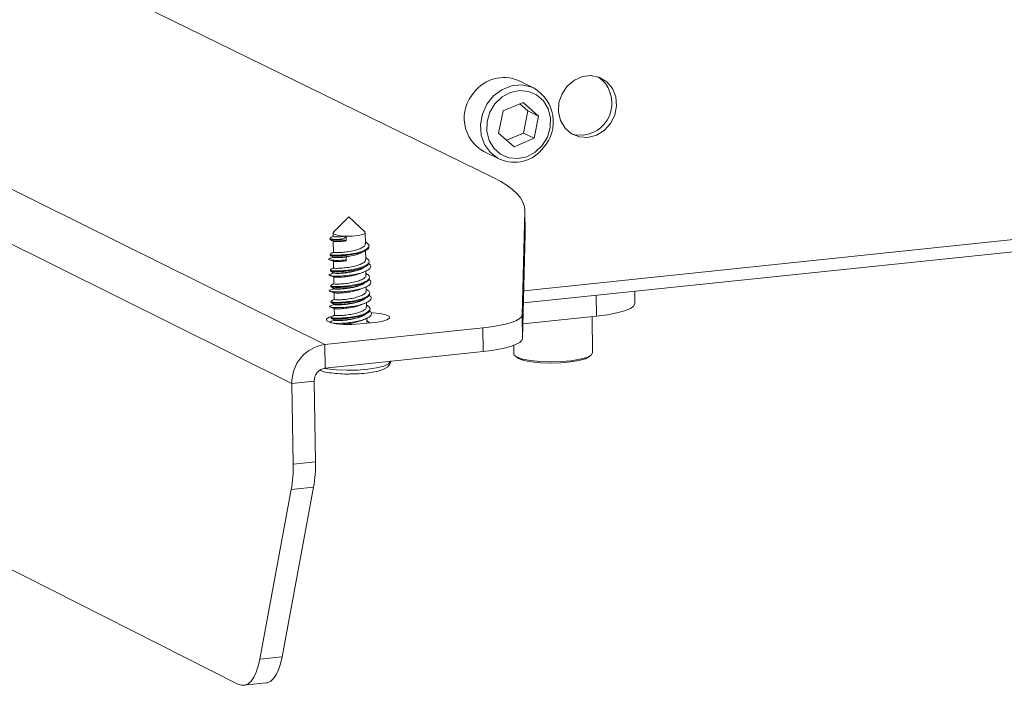
# Model space of a CAD drawing. Units: millimetres. Extents: x 5 to 292, y 5 to 205.
# Drawn here: x 210 to 217, y 94 to 98 of the extents above; entities that cross this region are included whole.
import ezdxf

# ---------------------------------------------------------------- set-up
doc = ezdxf.new("R2010")
doc.units = ezdxf.units.MM

msp = doc.modelspace()

# ---------------------------------------------------------------- linework, layer by layer
at = {"color": 7, "linetype": 'Continuous', "lineweight": 18}
for p, q in [((213.8099, 96.1753), (251.4056, 100.1077)), ((213.8077, 96.0925), (251.3702, 100.0237)), ((212.4644, 95.8114), (204.4179, 99.8026)), ((212.2417, 95.5477), (204.2015, 99.5473)), ((213.6042, 96.9408), (210.718, 98.3538)), ((213.8796, 97.5457), (213.7736, 97.5972)), ((213.8059, 97.4494), (213.6704, 97.3923)), ((213.838, 97.392), (213.7837, 97.4401)), ((213.9107, 97.3566), (213.8059, 97.4494)), ((213.6704, 97.3923), (213.6398, 97.2422)), ((213.8074, 97.2421), (213.838, 97.392)), ((213.838, 97.392), (213.9107, 97.3566)), ((213.8801, 97.2066), (213.9107, 97.3566)), ((204.4425, 97.2747), (211.8765, 93.5135)), ((213.6398, 97.2422), (213.7446, 97.1494)), ((213.694, 97.1942), (213.8074, 97.2421)), ((213.8074, 97.2421), (213.8801, 97.2066)), ((213.7446, 97.1494), (213.8801, 97.2066)), ((213.5397, 97.1173), (213.6456, 97.0656)), ((213.7991, 96.0127), (213.8172, 96.7166)), ((213.8197, 96.5628), (213.8172, 96.7217)), ((213.8172, 96.7166), (213.8197, 96.5577)), ((212.6274, 96.6744), (212.5226, 96.5712)), ((212.7355, 96.5745), (212.6274, 96.6744)), ((212.5201, 96.5661), (212.5204, 96.5426)), ((212.7395, 96.4927), (212.7382, 96.5695)), ((212.521, 96.5103), (212.5222, 96.436)), ((212.5737, 96.5184), (212.5736, 96.5237)), ((212.61, 96.5126), (212.6095, 96.5446)), ((212.7396, 96.5056), (212.7393, 96.5058)), ((213.8016, 95.8529), (213.8197, 96.5577)), ((213.8197, 96.5577), (213.8197, 96.5628)), ((212.7412, 96.3861), (212.7402, 96.448)), ((212.5227, 96.4037), (212.5227, 96.402)), ((212.5232, 96.375), (212.5239, 96.3294)), ((212.6118, 96.404), (212.6061, 96.3838)), ((212.6061, 96.3838), (212.6122, 96.3775)), ((212.7414, 96.399), (212.741, 96.3992)), ((212.7429, 96.2795), (212.7425, 96.3085)), ((212.4921, 96.281), (212.4968, 96.2847)), ((212.5244, 96.2972), (212.5245, 96.2954)), ((212.5249, 96.2684), (212.5256, 96.2229)), ((212.7431, 96.2925), (212.7427, 96.2927)), ((212.5262, 96.1906), (212.5262, 96.1889)), ((212.7447, 96.173), (212.7442, 96.202)), ((212.7448, 96.186), (212.7445, 96.1862)), ((214.5622, 96.091), (214.561, 96.1713)), ((212.5266, 96.1619), (212.5274, 96.1164)), ((214.2998, 96.144), (214.302, 96.003)), ((212.5279, 96.0841), (212.5279, 96.0824)), ((212.5284, 96.0553), (212.5291, 96.0098)), ((212.7464, 96.0665), (212.7459, 96.0955)), ((212.7465, 96.0794), (212.7462, 96.0796)), ((212.4972, 95.9619), (212.5033, 95.9656)), ((212.5296, 95.9776), (212.5297, 95.9758)), ((212.7481, 95.9599), (212.7477, 95.989)), ((212.7483, 95.9729), (212.7479, 95.9731)), ((212.7483, 95.9729), (212.7677, 95.9573)), ((213.8016, 95.8529), (213.7991, 96.0127)), ((214.302, 96.003), (213.8041, 95.9508)), ((214.2759, 95.7551), (214.272, 95.9998)), ((212.4644, 95.8114), (213.5323, 95.9233)), ((212.8026, 95.9609), (212.702, 95.9504)), ((213.5323, 95.9233), (213.5349, 95.7634)), ((212.467, 95.6514), (212.4644, 95.8114)), ((213.7421, 95.8055), (213.743, 95.7471)), ((212.467, 95.6514), (213.5349, 95.7634)), ((212.2417, 95.5477), (212.3928, 95.5635)), ((212.2506, 95.0025), (212.2417, 95.5477)), ((212.4017, 95.0184), (212.3928, 95.5635)), ((212.4017, 95.0184), (212.2506, 95.0025)), ((212.1758, 93.698), (212.3888, 94.8462)), ((212.2378, 94.8302), (212.3888, 94.8462)), ((212.2378, 94.8302), (212.025, 93.682)), ((212.1758, 93.698), (212.025, 93.682)), ((211.9158, 93.5054), (212.0666, 93.5215))]:
    msp.add_line(p, q, dxfattribs=at)
at = {"color": 7, "linetype": 'Continuous', "lineweight": 18, "flags": 128}
for points in [[(214.2441, 97.2128), (214.186, 97.216), (214.1328, 97.2375), (214.0891, 97.2754), (214.059, 97.3262), (214.045, 97.3855), (214.0484, 97.448), (214.0689, 97.5081), (214.1047, 97.5605), (214.1526, 97.6006), (214.2083, 97.6247), (214.2669, 97.6308), (214.3232, 97.6182), (214.3722, 97.5882), (214.4095, 97.5434), (214.4318, 97.4877), (214.4372, 97.4262), (214.4251, 97.3642), (214.3966, 97.3073), (214.3543, 97.2605), (214.3019, 97.2281), (214.2441, 97.2128)], [(213.6456, 97.0656), (213.6371, 97.0699), (213.5847, 97.1098), (213.5454, 97.1641), (213.5223, 97.2289), (213.517, 97.2995), (213.53, 97.3705), (213.5602, 97.4366), (213.6054, 97.493), (213.6624, 97.5356), (213.7267, 97.561), (213.7938, 97.5675), (213.8585, 97.5546), (213.8796, 97.5457)], [(213.9351, 97.1579), (213.9698, 97.215), (213.9887, 97.279), (213.9904, 97.3445), (213.9746, 97.4065), (213.9427, 97.4597), (213.8972, 97.5), (213.8418, 97.5241), (213.7811, 97.5299), (213.7198, 97.5171), (213.6631, 97.4866), (213.6154, 97.441), (213.5807, 97.3838), (213.5617, 97.3199), (213.5601, 97.2543), (213.5759, 97.1923), (213.6078, 97.1391), (213.6533, 97.0988), (213.7087, 97.0748), (213.7695, 97.069), (213.8307, 97.0818), (213.8874, 97.1123), (213.9351, 97.1579)], [(214.2129, 97.228), (214.1548, 97.2312), (214.1436, 97.2341)], [(213.6042, 96.9408), (213.6542, 96.9144), (213.6977, 96.8874), (213.7347, 96.8599), (213.7649, 96.8319), (213.7883, 96.8035), (213.8048, 96.7747), (213.8145, 96.7458), (213.8172, 96.7166)], [(212.5226, 96.5712), (212.5218, 96.5704), (212.5225, 96.5613), (212.5394, 96.5532), (212.5699, 96.5474), (212.6095, 96.5446)], [(212.6095, 96.5446), (212.6521, 96.5454), (212.6911, 96.5496), (212.7208, 96.5565), (212.7365, 96.5652), (212.7358, 96.5742), (212.7355, 96.5745)], [(214.302, 96.003), (214.3754, 96.0126), (214.4397, 96.0249), (214.4922, 96.0396), (214.531, 96.056), (214.5547, 96.0735), (214.5622, 96.091)], [(212.702, 95.9504), (212.6466, 95.9469), (212.5902, 95.9476), (212.5397, 95.9524), (212.5011, 95.9608), (212.4791, 95.9717), (212.4764, 95.9838), (212.4932, 95.9956), (212.5109, 96.0017)], [(212.7782, 96.0269), (212.7876, 96.0264), (212.8382, 96.0216), (212.8768, 96.0133), (212.8988, 96.0024), (212.9015, 95.9903), (212.8847, 95.9784), (212.8504, 95.9682), (212.8026, 95.9609)], [(213.7991, 96.0127), (213.7941, 95.9991), (213.78, 95.9856), (213.757, 95.9726), (213.7257, 95.9603), (213.6866, 95.949), (213.6407, 95.9389), (213.5889, 95.9303), (213.5323, 95.9233)], [(213.5349, 95.7634), (213.5915, 95.7705), (213.6433, 95.7791), (213.6892, 95.7892), (213.7282, 95.8005), (213.7595, 95.8128), (213.7825, 95.8258), (213.7966, 95.8393), (213.8016, 95.8529)], [(212.4621, 95.6502), (212.4813, 95.6469), (212.5437, 95.6401), (212.6135, 95.6374), (212.6856, 95.6388), (212.7545, 95.6443), (212.8151, 95.6536), (212.863, 95.6658), (212.8946, 95.6802), (212.9076, 95.6956), (212.9078, 95.6983)], [(213.743, 95.7471), (213.7453, 95.7399), (213.7645, 95.7252), (213.8018, 95.7123), (213.8546, 95.7024), (213.9189, 95.6961), (213.9899, 95.6939), (214.0623, 95.6959), (214.1308, 95.702), (214.1903, 95.7118), (214.2364, 95.7245), (214.2656, 95.7391), (214.2759, 95.7547), (214.2759, 95.7551)], [(214.2644, 95.7395), (214.2555, 95.7292), (214.2275, 95.7151), (214.1833, 95.7029), (214.1261, 95.6936), (214.0604, 95.6877), (213.9908, 95.6858), (213.9227, 95.6879), (213.861, 95.694), (213.8103, 95.7035), (213.7744, 95.7158), (213.756, 95.7299), (213.7541, 95.7346)], [(212.025, 93.682), (212.0142, 93.6351), (212.0006, 93.5944), (211.9844, 93.5606), (211.9658, 93.5344), (211.9453, 93.5163), (211.9233, 93.5067), (211.9002, 93.5057), (211.8765, 93.5135)], [(212.0666, 93.5215), (212.0741, 93.5227), (212.0961, 93.5323), (212.1166, 93.5504), (212.1352, 93.5766), (212.1514, 93.6104), (212.1651, 93.6512), (212.1758, 93.698)]]:
    msp.add_lwpolyline(points, dxfattribs=at)
at = {"color": 7, "linetype": 'Continuous', "lineweight": 18}
for centre, radius, start, end in [((213.6742, 97.3704), 0.2476, 66.32589, 143.43745), ((214.1889, 97.4444), 0.2178, 276.33078, 54.82666), ((213.6663, 97.3432), 0.2589, 137.54553, 240.72902), ((213.747, 97.3185), 0.263, 318.63695, 59.72866), ((213.746, 97.2901), 0.2459, 245.90151, 323.77658), ((212.5012, 95.5544), 0.2596, 98.15536, 181.48695), ((212.4793, 95.5658), 0.0865, 98.16138, 181.48329), ((211.3717, 94.9815), 0.8792, 350.09308, 1.37001), ((211.5233, 94.9975), 0.8786, 350.0832, 1.36664)]:
    msp.add_arc(centre, radius, start, end, dxfattribs=at)
for points, knots in [([(212.5204, 96.5429), (212.5168, 96.5409), (212.5094, 96.5367), (212.5021, 96.5326), (212.4985, 96.5306)], [0, 0, 0, 0, 0.488049, 1, 1, 1, 1]), ([(212.5736, 96.5237), (212.5633, 96.5232), (212.5427, 96.5223), (212.5158, 96.5235), (212.4979, 96.5258), (212.4991, 96.5281), (212.4996, 96.5289)], [0, 0, 0, 0, 0.236629, 0.470162, 0.817843, 1, 1, 1, 1]), ([(212.5737, 96.5184), (212.5634, 96.5179), (212.5428, 96.517), (212.5159, 96.5182), (212.4981, 96.5204), (212.4993, 96.5227), (212.4997, 96.5235)], [0, 0, 0, 0, 0.237745, 0.472381, 0.821703, 1, 1, 1, 1]), ([(212.499, 96.5217), (212.5027, 96.5198), (212.5101, 96.5159), (212.5178, 96.5119), (212.5216, 96.5099)], [0, 0, 0, 0, 0.501363, 1, 1, 1, 1]), ([(212.7396, 96.5056), (212.7479, 96.5001), (212.7645, 96.4893), (212.7644, 96.4712), (212.7452, 96.4539), (212.7083, 96.4384), (212.6596, 96.4266), (212.6128, 96.4198), (212.5742, 96.4168), (212.5446, 96.4158), (212.5174, 96.4169), (212.4997, 96.4192), (212.5009, 96.4216), (212.5013, 96.4224)], [0, 0, 0, 0, 0.105144, 0.209771, 0.314399, 0.419755, 0.524181, 0.629207, 0.696922, 0.768627, 0.839393, 0.94475, 1, 1, 1, 1]), ([(212.6095, 96.5446), (212.5957, 96.5431), (212.5682, 96.54), (212.5378, 96.5397), (212.5212, 96.5408), (212.5222, 96.5421), (212.5225, 96.5426)], [0, 0, 0, 0, 0.28379, 0.565935, 0.850633, 1, 1, 1, 1]), ([(212.61, 96.5126), (212.5962, 96.5111), (212.5687, 96.508), (212.5387, 96.5077), (212.5229, 96.5087), (212.5232, 96.5097), (212.5232, 96.5098)], [0, 0, 0, 0, 0.312667, 0.623521, 0.937188, 1, 1, 1, 1]), ([(212.5736, 96.5237), (212.5764, 96.524), (212.582, 96.5247), (212.5909, 96.528), (212.5991, 96.5328), (212.6057, 96.5385), (212.6083, 96.5427), (212.6095, 96.5446)], [0, 0, 0, 0, 0.193334, 0.386196, 0.591578, 0.818977, 1, 1, 1, 1]), ([(212.61, 96.5126), (212.6084, 96.5136), (212.605, 96.5154), (212.5967, 96.5173), (212.5873, 96.5183), (212.5794, 96.5186), (212.5752, 96.5184), (212.5737, 96.5184)], [0, 0, 0, 0, 0.237363, 0.475594, 0.691754, 0.888054, 1, 1, 1, 1]), ([(212.5222, 96.4364), (212.5185, 96.4343), (212.5111, 96.4301), (212.5039, 96.4261), (212.5002, 96.424)], [0, 0, 0, 0, 0.488049, 1, 1, 1, 1]), ([(212.7609, 96.4743), (212.7615, 96.4716), (212.7633, 96.4629), (212.7445, 96.4485), (212.7085, 96.433), (212.6596, 96.4213), (212.6129, 96.4145), (212.5743, 96.4115), (212.5447, 96.4105), (212.5175, 96.4116), (212.4998, 96.4139), (212.501, 96.4162), (212.5014, 96.417)], [0, 0, 0, 0, 0.058801, 0.183642, 0.309353, 0.433953, 0.559269, 0.640067, 0.725625, 0.810063, 0.935774, 1, 1, 1, 1]), ([(212.7374, 96.4926), (212.7379, 96.4902), (212.7394, 96.4825), (212.724, 96.4697), (212.6944, 96.4558), (212.6542, 96.4449), (212.6108, 96.4374), (212.5701, 96.4336), (212.5395, 96.4331), (212.5229, 96.4343), (212.5239, 96.4356), (212.5243, 96.436)], [0, 0, 0, 0, 0.05871, 0.183444, 0.309062, 0.433553, 0.558769, 0.683986, 0.808477, 0.934095, 1, 1, 1, 1]), ([(212.7186, 96.4361), (212.7107, 96.432), (212.6937, 96.4232), (212.6545, 96.413), (212.6113, 96.4054), (212.5705, 96.4016), (212.5403, 96.4011), (212.5245, 96.4021), (212.5249, 96.4031), (212.5249, 96.4033)], [0, 0, 0, 0, 0.141919, 0.305511, 0.470057, 0.634602, 0.798194, 0.963266, 1, 1, 1, 1]), ([(212.7184, 96.4354), (212.7219, 96.4374), (212.729, 96.4414), (212.7363, 96.4455), (212.74, 96.4475)], [0, 0, 0, 0, 0.499395, 1, 1, 1, 1]), ([(212.4905, 96.3874), (212.4897, 96.389), (212.4888, 96.3905), (212.4956, 96.3918), (212.4958, 96.3919)], [0, 0, 0, 0, 0.978333, 1, 1, 1, 1]), ([(212.4953, 96.3848), (212.5, 96.3832), (212.5093, 96.3799), (212.5195, 96.3763), (212.5246, 96.3745)], [0, 0, 0, 0, 0.50417, 1, 1, 1, 1]), ([(212.5227, 96.4024), (212.5183, 96.4007), (212.5089, 96.397), (212.5003, 96.3936), (212.4956, 96.3919)], [0, 0, 0, 0, 0.4657, 1, 1, 1, 1]), ([(212.6061, 96.3838), (212.5909, 96.3826), (212.5606, 96.3802), (212.5245, 96.3807), (212.5021, 96.3825), (212.4981, 96.3845), (212.4969, 96.385)], [0, 0, 0, 0, 0.29512, 0.589549, 0.885349, 1, 1, 1, 1]), ([(212.5004, 96.4153), (212.5042, 96.4133), (212.5117, 96.4095), (212.5194, 96.4054), (212.5233, 96.4034)], [0, 0, 0, 0, 0.501056, 1, 1, 1, 1]), ([(212.7413, 96.399), (212.7496, 96.3936), (212.7662, 96.3828), (212.7661, 96.3647), (212.7469, 96.3473), (212.71, 96.3318), (212.6613, 96.3201), (212.6145, 96.3132), (212.5759, 96.3102), (212.5463, 96.3092), (212.5192, 96.3103), (212.5014, 96.3127), (212.5026, 96.315), (212.503, 96.3158)], [0, 0, 0, 0, 0.105143, 0.20977, 0.314396, 0.419752, 0.524177, 0.629202, 0.696916, 0.768621, 0.839387, 0.944742, 1, 1, 1, 1]), ([(212.7626, 96.3678), (212.7632, 96.365), (212.765, 96.3563), (212.7463, 96.3419), (212.7103, 96.3265), (212.6613, 96.3147), (212.6146, 96.3079), (212.576, 96.3049), (212.5464, 96.3039), (212.5193, 96.305), (212.5015, 96.3073), (212.5027, 96.3096), (212.5031, 96.3104)], [0, 0, 0, 0, 0.0588577, 0.1836896, 0.3093916, 0.4339837, 0.5592909, 0.640083, 0.7256346, 0.8100672, 0.9357691, 1, 1, 1, 1]), ([(212.6118, 96.404), (212.6002, 96.4026), (212.577, 96.3999), (212.5484, 96.399), (212.5299, 96.3996), (212.5216, 96.401), (212.5232, 96.4018), (212.5234, 96.4019)], [0, 0, 0, 0, 0.2420094, 0.4834416, 0.7260204, 0.9670069, 1, 1, 1, 1]), ([(212.7391, 96.3861), (212.7396, 96.3836), (212.7411, 96.3759), (212.7257, 96.3631), (212.6962, 96.3492), (212.6559, 96.3383), (212.6125, 96.3309), (212.5718, 96.327), (212.5412, 96.3265), (212.5246, 96.3277), (212.5256, 96.329), (212.526, 96.3295)], [0, 0, 0, 0, 0.05871, 0.183444, 0.309062, 0.433553, 0.558769, 0.683986, 0.808477, 0.934095, 1, 1, 1, 1]), ([(212.6122, 96.3775), (212.6006, 96.3761), (212.5773, 96.3734), (212.5493, 96.3725), (212.5309, 96.373), (212.5275, 96.3741), (212.5262, 96.3745)], [0, 0, 0, 0, 0.274097, 0.547541, 0.822283, 1, 1, 1, 1]), ([(212.7548, 96.3629), (212.7612, 96.3585), (212.7745, 96.3493), (212.7763, 96.3341), (212.7638, 96.3184), (212.7367, 96.3041), (212.6985, 96.2918), (212.6531, 96.2825), (212.6056, 96.2765), (212.561, 96.2737), (212.525, 96.2742), (212.5027, 96.2761), (212.4989, 96.2782), (212.4977, 96.2788)], [0, 0, 0, 0, 0.088146, 0.184292, 0.28126, 0.377548, 0.47433, 0.57081, 0.667356, 0.764074, 0.860411, 0.957332, 1, 1, 1, 1]), ([(212.5239, 96.3298), (212.5203, 96.3278), (212.5128, 96.3236), (212.5056, 96.3195), (212.5019, 96.3175)], [0, 0, 0, 0, 0.488049, 1, 1, 1, 1]), ([(212.5025, 96.3086), (212.5062, 96.3066), (212.5137, 96.3027), (212.5214, 96.2987), (212.5253, 96.2967)], [0, 0, 0, 0, 0.500901, 1, 1, 1, 1]), ([(212.7343, 96.3382), (212.7335, 96.3369), (212.7298, 96.3312), (212.7121, 96.322), (212.6834, 96.3112), (212.6483, 96.3027), (212.6118, 96.2968), (212.5776, 96.2934), (212.5493, 96.2924), (212.5307, 96.2931), (212.5226, 96.2949), (212.5259, 96.296), (212.5272, 96.2964)], [0, 0, 0, 0, 0.032244, 0.144156, 0.256655, 0.368796, 0.481014, 0.593437, 0.705408, 0.818071, 0.929858, 1, 1, 1, 1]), ([(212.7207, 96.3297), (212.7127, 96.3255), (212.6956, 96.3166), (212.6563, 96.3064), (212.6131, 96.2989), (212.5722, 96.295), (212.5422, 96.2945), (212.5264, 96.2955), (212.5267, 96.2965), (212.5267, 96.2966)], [0, 0, 0, 0, 0.144975, 0.309532, 0.475048, 0.640565, 0.805122, 0.971168, 1, 1, 1, 1]), ([(212.7016, 96.2915), (212.7061, 96.2932), (212.7151, 96.2968), (212.7247, 96.3005), (212.7296, 96.3023)], [0, 0, 0, 0, 0.49802, 1, 1, 1, 1]), ([(212.7204, 96.329), (212.724, 96.331), (212.7312, 96.3351), (212.7387, 96.3393), (212.7425, 96.3414)], [0, 0, 0, 0, 0.499177, 1, 1, 1, 1]), ([(212.7591, 96.2544), (212.7646, 96.2505), (212.7768, 96.2417), (212.7778, 96.2269), (212.7648, 96.2113), (212.7372, 96.197), (212.6987, 96.1849), (212.6531, 96.1756), (212.6056, 96.1698), (212.5614, 96.1671), (212.525, 96.1677), (212.501, 96.1703), (212.4906, 96.1746), (212.4966, 96.1774), (212.4995, 96.1788)], [0, 0, 0, 0, 0.069196, 0.153871, 0.239178, 0.323994, 0.409118, 0.494121, 0.579037, 0.664246, 0.748997, 0.834365, 0.918995, 1, 1, 1, 1]), ([(212.5245, 96.2959), (212.5197, 96.294), (212.5098, 96.2901), (212.5006, 96.2866), (212.4959, 96.2848)], [0, 0, 0, 0, 0.478342, 1, 1, 1, 1]), ([(212.496, 96.2786), (212.5009, 96.2769), (212.5106, 96.2735), (212.521, 96.2698), (212.5262, 96.268)], [0, 0, 0, 0, 0.5028762, 1, 1, 1, 1]), ([(212.7431, 96.2925), (212.7514, 96.2871), (212.7679, 96.2762), (212.7678, 96.2581), (212.7486, 96.2407), (212.7117, 96.2252), (212.663, 96.2135), (212.6162, 96.2067), (212.5776, 96.2037), (212.5481, 96.2027), (212.5209, 96.2038), (212.5031, 96.2061), (212.5044, 96.2084), (212.5048, 96.2092)], [0, 0, 0, 0, 0.10515, 0.209783, 0.314415, 0.419777, 0.524209, 0.62924, 0.696959, 0.768668, 0.839438, 0.9448, 1, 1, 1, 1]), ([(212.7643, 96.2612), (212.7649, 96.2585), (212.7667, 96.2498), (212.748, 96.2354), (212.712, 96.2199), (212.6631, 96.2082), (212.6163, 96.2013), (212.5777, 96.1983), (212.5481, 96.1974), (212.521, 96.1984), (212.5033, 96.2008), (212.5045, 96.2031), (212.5049, 96.2039)], [0, 0, 0, 0, 0.058812, 0.18366, 0.309378, 0.433986, 0.559309, 0.640111, 0.725673, 0.810116, 0.935834, 1, 1, 1, 1]), ([(212.7359, 96.2315), (212.7349, 96.2301), (212.7311, 96.2243), (212.7129, 96.215), (212.6839, 96.2043), (212.6487, 96.1959), (212.6122, 96.1901), (212.5782, 96.1867), (212.55, 96.1859), (212.5325, 96.1866), (212.5247, 96.188), (212.5265, 96.1887), (212.5266, 96.1888)], [0, 0, 0, 0, 0.0379844, 0.1570625, 0.2765827, 0.3959272, 0.5151496, 0.6347902, 0.7537741, 0.8736439, 0.9924546, 1, 1, 1, 1]), ([(212.7409, 96.2795), (212.7413, 96.277), (212.7428, 96.2693), (212.7274, 96.2565), (212.6979, 96.2426), (212.6577, 96.2318), (212.6142, 96.2243), (212.5736, 96.2204), (212.5429, 96.2199), (212.5264, 96.2212), (212.5274, 96.2225), (212.5277, 96.2229)], [0, 0, 0, 0, 0.0587096, 0.1834441, 0.3090616, 0.4335526, 0.5587694, 0.6839862, 0.8084771, 0.9340946, 1, 1, 1, 1]), ([(212.702, 96.2922), (212.6958, 96.2897), (212.6804, 96.2836), (212.6486, 96.2763), (212.6123, 96.2703), (212.5779, 96.2669), (212.5501, 96.2659), (212.5321, 96.2665), (212.5289, 96.2676), (212.5277, 96.268)], [0, 0, 0, 0, 0.105577, 0.263615, 0.421761, 0.580196, 0.737995, 0.896768, 1, 1, 1, 1]), ([(212.7213, 96.222), (212.7249, 96.224), (212.7321, 96.2281), (212.7396, 96.2322), (212.7433, 96.2343)], [0, 0, 0, 0, 0.499155, 1, 1, 1, 1]), ([(212.4989, 96.1716), (212.5036, 96.17), (212.5128, 96.1668), (212.523, 96.1632), (212.5281, 96.1614)], [0, 0, 0, 0, 0.5042235, 1, 1, 1, 1]), ([(212.5262, 96.1893), (212.5218, 96.1876), (212.5123, 96.1839), (212.5037, 96.1806), (212.4992, 96.1788)], [0, 0, 0, 0, 0.466865, 1, 1, 1, 1]), ([(212.5256, 96.2233), (212.522, 96.2212), (212.5146, 96.217), (212.5074, 96.213), (212.5037, 96.2109)], [0, 0, 0, 0, 0.488049, 1, 1, 1, 1]), ([(212.5042, 96.202), (212.508, 96.2001), (212.5154, 96.1962), (212.523, 96.1922), (212.5269, 96.1903)], [0, 0, 0, 0, 0.501391, 1, 1, 1, 1]), ([(212.7448, 96.186), (212.7531, 96.1805), (212.7696, 96.1697), (212.7696, 96.1516), (212.7504, 96.1342), (212.7134, 96.1187), (212.6648, 96.1069), (212.618, 96.1001), (212.5794, 96.0971), (212.5498, 96.0961), (212.5226, 96.0972), (212.5049, 96.0996), (212.5061, 96.1019), (212.5065, 96.1027)], [0, 0, 0, 0, 0.105151, 0.209785, 0.314419, 0.419782, 0.524214, 0.629247, 0.696966, 0.768676, 0.839447, 0.94481, 1, 1, 1, 1]), ([(212.7215, 96.2227), (212.7137, 96.2187), (212.6969, 96.2099), (212.658, 96.1998), (212.6148, 96.1923), (212.574, 96.1884), (212.5439, 96.188), (212.5281, 96.189), (212.5284, 96.19), (212.5284, 96.1902)], [0, 0, 0, 0, 0.139731, 0.304601, 0.470433, 0.636264, 0.801134, 0.967497, 1, 1, 1, 1]), ([(212.7426, 96.173), (212.7431, 96.1705), (212.7446, 96.1628), (212.7292, 96.15), (212.6996, 96.1361), (212.6594, 96.1252), (212.6159, 96.1177), (212.5753, 96.1139), (212.5447, 96.1134), (212.5281, 96.1146), (212.5291, 96.1159), (212.5295, 96.1164)], [0, 0, 0, 0, 0.0587096, 0.1834441, 0.3090616, 0.4335526, 0.5587694, 0.6839862, 0.8084771, 0.9340946, 1, 1, 1, 1]), ([(212.7048, 96.186), (212.6979, 96.1833), (212.6817, 96.1769), (212.649, 96.1695), (212.6127, 96.1636), (212.5785, 96.1603), (212.551, 96.1594), (212.5337, 96.1599), (212.5308, 96.161), (212.5298, 96.1614)], [0, 0, 0, 0, 0.117276, 0.275765, 0.43409, 0.592972, 0.750981, 0.910166, 1, 1, 1, 1]), ([(212.7045, 96.1854), (212.7087, 96.187), (212.7171, 96.1903), (212.7261, 96.1938), (212.7306, 96.1955)], [0, 0, 0, 0, 0.4989576, 1, 1, 1, 1]), ([(212.7593, 96.1494), (212.7656, 96.1448), (212.7786, 96.1353), (212.7794, 96.1198), (212.7657, 96.1042), (212.7377, 96.09), (212.6988, 96.0779), (212.6531, 96.0688), (212.6056, 96.0631), (212.5616, 96.0605), (212.5256, 96.0612), (212.5022, 96.0639), (212.4925, 96.068), (212.4981, 96.0705), (212.5006, 96.0717)], [0, 0, 0, 0, 0.081338, 0.166279, 0.251749, 0.336848, 0.422117, 0.507418, 0.592492, 0.677986, 0.762908, 0.848545, 0.933362, 1, 1, 1, 1]), ([(212.5274, 96.1167), (212.5237, 96.1147), (212.5163, 96.1105), (212.5091, 96.1065), (212.5054, 96.1044)], [0, 0, 0, 0, 0.488049, 1, 1, 1, 1]), ([(212.7661, 96.1547), (212.7666, 96.1519), (212.7685, 96.1432), (212.7497, 96.1288), (212.7137, 96.1133), (212.6648, 96.1016), (212.6181, 96.0948), (212.5795, 96.0918), (212.5499, 96.0908), (212.5227, 96.0919), (212.505, 96.0942), (212.5062, 96.0965), (212.5066, 96.0973)], [0, 0, 0, 0, 0.058764, 0.18362, 0.309346, 0.433961, 0.559292, 0.6401, 0.725668, 0.810116, 0.935842, 1, 1, 1, 1]), ([(212.7375, 96.1249), (212.7364, 96.1234), (212.7323, 96.1174), (212.7137, 96.108), (212.6844, 96.0974), (212.6491, 96.0891), (212.6126, 96.0834), (212.5788, 96.0801), (212.551, 96.0793), (212.5333, 96.0801), (212.5259, 96.0819), (212.5295, 96.0829), (212.5308, 96.0833)], [0, 0, 0, 0, 0.0392829, 0.151413, 0.2637728, 0.376175, 0.4882711, 0.6009328, 0.7128264, 0.8256792, 0.9374321, 1, 1, 1, 1]), ([(212.7235, 96.1163), (212.7157, 96.1122), (212.6988, 96.1034), (212.6597, 96.0933), (212.6165, 96.0858), (212.5757, 96.0819), (212.5456, 96.0814), (212.5297, 96.0825), (212.5301, 96.0835), (212.5301, 96.0837)], [0, 0, 0, 0, 0.140746, 0.304712, 0.469633, 0.634555, 0.79852, 0.963969, 1, 1, 1, 1]), ([(212.7234, 96.1156), (212.7269, 96.1176), (212.734, 96.1216), (212.7412, 96.1256), (212.7448, 96.1277)], [0, 0, 0, 0, 0.499423, 1, 1, 1, 1]), ([(212.5279, 96.0828), (212.5232, 96.081), (212.5133, 96.0771), (212.5042, 96.0736), (212.4994, 96.0717)], [0, 0, 0, 0, 0.47755, 1, 1, 1, 1]), ([(212.4995, 96.0655), (212.5043, 96.0638), (212.514, 96.0604), (212.5244, 96.0567), (212.5296, 96.0549)], [0, 0, 0, 0, 0.503004, 1, 1, 1, 1]), ([(212.5057, 96.0956), (212.5095, 96.0937), (212.517, 96.0898), (212.5247, 96.0858), (212.5285, 96.0838)], [0, 0, 0, 0, 0.501102, 1, 1, 1, 1]), ([(212.7465, 96.0794), (212.7548, 96.074), (212.7714, 96.0632), (212.7713, 96.045), (212.7521, 96.0276), (212.7152, 96.0121), (212.6665, 96.0004), (212.6197, 95.9936), (212.5811, 95.9906), (212.5515, 95.9896), (212.5244, 95.9907), (212.5066, 95.993), (212.5078, 95.9954), (212.5082, 95.9962)], [0, 0, 0, 0, 0.105145, 0.209774, 0.314402, 0.41976, 0.524187, 0.629214, 0.69693, 0.768636, 0.839403, 0.944761, 1, 1, 1, 1]), ([(212.7678, 96.0481), (212.7684, 96.0454), (212.7702, 96.0367), (212.7514, 96.0223), (212.7155, 96.0068), (212.6665, 95.995), (212.6198, 95.9882), (212.5812, 95.9852), (212.5516, 95.9843), (212.5245, 95.9853), (212.5067, 95.9877), (212.5079, 95.99), (212.5083, 95.9908)], [0, 0, 0, 0, 0.058783, 0.183628, 0.309343, 0.433948, 0.559269, 0.640069, 0.72563, 0.810071, 0.935786, 1, 1, 1, 1]), ([(212.7635, 96.0409), (212.769, 96.0368), (212.7808, 96.0277), (212.7808, 96.0127), (212.7667, 95.9971), (212.7382, 95.9829), (212.6989, 95.971), (212.6531, 95.962), (212.6055, 95.9564), (212.5623, 95.954), (212.5322, 95.9543), (212.5224, 95.9557), (212.5198, 95.9561)], [0, 0, 0, 0, 0.092726, 0.200762, 0.309322, 0.417579, 0.525873, 0.634397, 0.742462, 0.851208, 0.959102, 1, 1, 1, 1]), ([(212.7443, 96.0664), (212.7448, 96.064), (212.7463, 96.0563), (212.7309, 96.0434), (212.7014, 96.0295), (212.6611, 96.0187), (212.6177, 96.0112), (212.577, 96.0073), (212.5464, 96.0068), (212.5298, 96.0081), (212.5309, 96.0094), (212.5312, 96.0099)], [0, 0, 0, 0, 0.05871, 0.183444, 0.309062, 0.433553, 0.558769, 0.683986, 0.808477, 0.934095, 1, 1, 1, 1]), ([(212.7059, 96.0791), (212.6988, 96.0764), (212.6823, 96.0701), (212.6494, 96.0626), (212.6131, 96.0569), (212.5791, 96.0536), (212.5519, 96.0529), (212.5348, 96.0534), (212.5322, 96.0545), (212.5312, 96.0549)], [0, 0, 0, 0, 0.118484, 0.276533, 0.434153, 0.592567, 0.749902, 0.908585, 1, 1, 1, 1]), ([(212.7052, 96.0784), (212.7097, 96.0802), (212.7187, 96.0837), (212.7283, 96.0874), (212.7332, 96.0893)], [0, 0, 0, 0, 0.4980569, 1, 1, 1, 1]), ([(212.5297, 95.9763), (212.5252, 95.9745), (212.5157, 95.9708), (212.5071, 95.9675), (212.5025, 95.9657)], [0, 0, 0, 0, 0.468309, 1, 1, 1, 1]), ([(212.5291, 96.0102), (212.5255, 96.0081), (212.518, 96.004), (212.5108, 95.9999), (212.5071, 95.9979)], [0, 0, 0, 0, 0.488049, 1, 1, 1, 1]), ([(212.5076, 95.989), (212.5114, 95.987), (212.5189, 95.9831), (212.5266, 95.9791), (212.5305, 95.9771)], [0, 0, 0, 0, 0.50085, 1, 1, 1, 1]), ([(212.7391, 96.0184), (212.7379, 96.0167), (212.7335, 96.0106), (212.7145, 96.001), (212.6849, 95.9905), (212.6495, 95.9823), (212.613, 95.9767), (212.5793, 95.9735), (212.5521, 95.9728), (212.5337, 95.9736), (212.5311, 95.975), (212.5297, 95.9757)], [0, 0, 0, 0, 0.045631, 0.165024, 0.284458, 0.40415, 0.523326, 0.64327, 0.762254, 0.882374, 1, 1, 1, 1]), ([(212.7258, 96.01), (212.7179, 96.0059), (212.7008, 95.997), (212.6615, 95.9867), (212.6183, 95.9792), (212.5774, 95.9753), (212.5474, 95.9749), (212.5316, 95.9759), (212.5319, 95.9769), (212.5319, 95.977)], [0, 0, 0, 0, 0.144618, 0.309063, 0.474466, 0.63987, 0.804315, 0.970248, 1, 1, 1, 1]), ([(212.7081, 95.9727), (212.7005, 95.9698), (212.6833, 95.9634), (212.6499, 95.9559), (212.616, 95.9505), (212.597, 95.9489), (212.5888, 95.9482)], [0, 0, 0, 0, 0.225042, 0.506257, 0.786257, 1, 1, 1, 1]), ([(212.7076, 95.9721), (212.7117, 95.9738), (212.7201, 95.9771), (212.729, 95.9805), (212.7334, 95.9822)], [0, 0, 0, 0, 0.499005, 1, 1, 1, 1]), ([(212.7255, 96.0093), (212.7291, 96.0114), (212.7364, 96.0154), (212.7438, 96.0196), (212.7476, 96.0217)], [0, 0, 0, 0, 0.499195, 1, 1, 1, 1]), ([(212.6523, 95.6124), (212.6622, 95.6125), (212.6938, 95.6129), (212.7455, 95.6175), (212.8022, 95.626), (212.8492, 95.6381), (212.8801, 95.6517), (212.8995, 95.6693), (212.9101, 95.6888), (212.9072, 95.6982), (212.9068, 95.6994)], [0, 0, 0, 0, 0.0763321, 0.2456232, 0.4158455, 0.5889424, 0.770725, 0.8804364, 0.9849291, 1, 1, 1, 1]), ([(212.4315, 95.6366), (212.4368, 95.6344), (212.4535, 95.6277), (212.4938, 95.6202), (212.5512, 95.6137), (212.6065, 95.6111), (212.6404, 95.612), (212.6523, 95.6124)], [0, 0, 0, 0, 0.112907, 0.357298, 0.613449, 0.863649, 1, 1, 1, 1])]:
    msp.add_open_spline(points, degree=3, knots=knots, dxfattribs=at)

doc.saveas('drawing.dxf')
